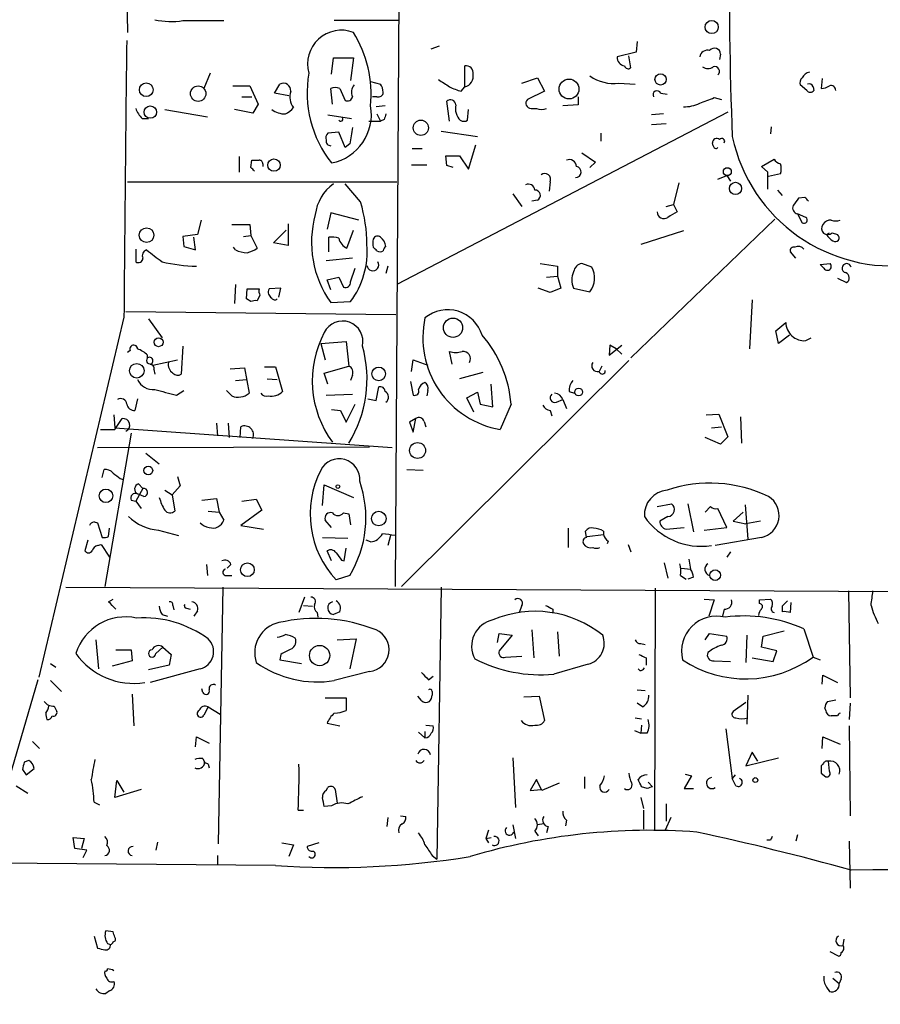
# Model space of a CAD drawing. Extents: x -21502 to 327992, y -141705 to 185816.
# Drawn here: x 573 to 654, y 22582 to 22674 of the extents above; entities that cross this region are included whole.
import ezdxf

# ---------------------------------------------------------------- set-up
doc = ezdxf.new("R2010")
doc.units = 0
doc.header["$MEASUREMENT"] = 0
doc.layers.add('MAIN', color=5, linetype='CONTINUOUS')

msp = doc.modelspace()

# ---------------------------------------------------------------- linework, layer by layer
at = {"layer": 'MAIN'}
for p, q in [((609.1767, 22727.8761), (608.4993, 22621.3654)), ((583.438, 22677.2454), (583.5227, 22673.0967)), ((588.6873, 22674.1974), (592.4973, 22674.1974)), ((608.838, 22674.1974), (602.8267, 22674.1974)), ((611.886, 22671.5727), (612.648, 22671.8267)), ((631.1053, 22672.2501), (631.0207, 22671.2341)), ((602.5727, 22669.2021), (602.742, 22670.7261)), ((602.742, 22670.7261), (604.6047, 22670.7261)), ((604.6047, 22670.7261), (604.3507, 22668.6094)), ((631.0207, 22671.2341), (629.2427, 22670.8107)), ((630.5127, 22669.7947), (630.3433, 22670.8954)), ((638.8947, 22671.0647), (638.81, 22670.5567)), ((615.0187, 22668.0167), (615.0187, 22669.9641)), ((591.2273, 22669.2867), (590.6347, 22667.8474)), ((620.3527, 22668.3554), (621.792, 22668.8634)), ((621.792, 22668.8634), (622.4693, 22667.5934)), ((593.344, 22668.1014), (594.9527, 22668.1014)), ((594.9527, 22668.1014), (595.7147, 22666.4081)), ((597.2387, 22667.4241), (597.7467, 22668.2707)), ((606.2133, 22668.5247), (607.1447, 22668.2707)), ((614.68, 22667.5934), (615.0187, 22668.0167)), ((629.412, 22668.3554), (630.936, 22668.2707)), ((646.938, 22667.6781), (646.3453, 22668.1861)), ((647.5307, 22668.0167), (647.6153, 22667.6781)), ((648.3773, 22668.7787), (648.2927, 22667.8474)), ((594.1907, 22667.0854), (595.122, 22667.0854)), ((598.5933, 22667.1701), (597.2387, 22667.4241)), ((602.6573, 22666.4081), (602.488, 22667.8474)), ((603.3347, 22667.8474), (603.8427, 22666.7467)), ((606.806, 22667.0854), (606.3827, 22667.0854)), ((622.4693, 22667.5934), (620.8607, 22666.8314)), ((625.602, 22667.0854), (625.602, 22666.3234)), ((633.3067, 22667.4241), (633.8993, 22667.3394)), ((595.7147, 22666.4081), (595.2067, 22665.5614)), ((607.568, 22666.2387), (606.7213, 22666.1541)), ((613.5793, 22664.7994), (613.3253, 22666.6621)), ((625.602, 22666.3234), (624.1627, 22666.2387)), ((638.302, 22667.0007), (638.9793, 22666.8314)), ((586.994, 22665.9001), (590.9733, 22665.2227)), ((595.2067, 22665.5614), (593.5133, 22665.9001)), ((602.234, 22665.3921), (604.4353, 22665.0534)), ((606.806, 22665.4767), (607.1447, 22664.7994)), ((639.572, 22665.6461), (608.6687, 22649.5594)), ((615.2727, 22664.8841), (615.3573, 22665.9001)), ((621.1993, 22665.9847), (621.7073, 22665.9847)), ((633.5607, 22665.4767), (632.46, 22665.3921)), ((584.8773, 22665.0534), (585.47, 22665.0534)), ((606.044, 22664.7994), (607.1447, 22664.7994)), ((607.4833, 22664.9687), (607.1447, 22664.7994)), ((633.8147, 22664.5454), (632.46, 22664.4607)), ((643.636, 22664.2914), (643.5513, 22663.6141)), ((603.25, 22663.7834), (602.234, 22663.6987)), ((603.8427, 22662.3441), (603.25, 22663.7834)), ((612.8173, 22663.8681), (616.204, 22663.3601)), ((627.7187, 22663.6987), (627.7187, 22662.9367)), ((604.266, 22662.6827), (603.8427, 22662.3441)), ((615.3573, 22660.3121), (616.0347, 22662.5981)), ((638.2173, 22662.5134), (638.1327, 22662.7674)), ((610.108, 22662.2594), (611.0393, 22662.2594)), ((613.3253, 22660.6507), (613.2407, 22661.5821)), ((613.2407, 22661.5821), (614.5107, 22661.5821)), ((614.5107, 22661.5821), (615.3573, 22660.3121)), ((625.9407, 22661.8361), (627.2107, 22660.9894)), ((593.9367, 22661.4974), (593.9367, 22660.0581)), ((595.0373, 22660.4814), (595.122, 22661.1587)), ((596.138, 22660.8201), (596.138, 22660.5661)), ((610.0233, 22660.7354), (611.4627, 22660.7354)), ((613.918, 22660.4814), (613.3253, 22660.6507)), ((627.2107, 22660.9894), (626.7027, 22660.4814)), ((642.7047, 22660.5661), (643.89, 22661.2434)), ((638.6407, 22659.3807), (639.4873, 22659.7194)), ((639.4873, 22659.7194), (639.826, 22659.2114)), ((643.2973, 22660.0581), (642.7047, 22660.5661)), ((644.4827, 22659.8887), (643.382, 22659.6347)), ((583.5227, 22659.1267), (608.6687, 22659.1267)), ((605.282, 22657.2641), (603.8427, 22658.9574)), ((622.9773, 22659.1267), (622.8927, 22658.2801)), ((635, 22659.0421), (634.492, 22657.0101)), ((619.506, 22658.0261), (620.3527, 22656.8407)), ((644.2287, 22658.3647), (644.652, 22657.8567)), ((621.792, 22657.4334), (621.284, 22657.3487)), ((633.8147, 22656.8407), (634.492, 22657.0101)), ((634.492, 22657.0101), (634.8307, 22656.3327)), ((646.7687, 22657.6874), (646.176, 22657.6027)), ((602.488, 22656.2481), (602.1493, 22654.7241)), ((605.1127, 22655.5707), (602.488, 22656.2481)), ((646.0913, 22656.1634), (646.5147, 22655.3167)), ((646.8533, 22655.8247), (646.0913, 22656.1634)), ((590.3807, 22655.5707), (590.042, 22654.2161)), ((593.2593, 22655.1474), (594.9527, 22655.1474)), ((594.9527, 22655.1474), (595.0373, 22654.1314)), ((598.5087, 22655.2321), (598.5087, 22653.2001)), ((643.9747, 22655.6554), (630.5127, 22642.7014)), ((590.042, 22654.2161), (588.6873, 22654.0467)), ((597.154, 22653.4541), (598.3393, 22654.6394)), ((604.012, 22652.9461), (604.6047, 22654.6394)), ((635.4233, 22654.5547), (631.444, 22653.2847)), ((648.8007, 22654.2161), (649.0547, 22654.3854)), ((649.3087, 22654.3854), (649.8167, 22654.2161)), ((588.6873, 22654.0467), (588.772, 22653.1154)), ((589.8727, 22652.7767), (589.7033, 22653.9621)), ((594.36, 22654.0467), (595.0373, 22654.1314)), ((595.0373, 22654.1314), (595.63, 22652.9461)), ((598.5087, 22653.2001), (597.154, 22653.4541)), ((602.3187, 22652.6074), (602.3187, 22653.9621)), ((584.2847, 22652.8614), (584.2847, 22651.6761)), ((588.772, 22653.1154), (589.8727, 22652.7767)), ((593.598, 22652.7767), (593.4287, 22653.0307)), ((645.922, 22652.0147), (645.414, 22652.6074)), ((604.52, 22652.0147), (602.0647, 22651.7607)), ((622.046, 22651.5067), (623.6547, 22651.2527)), ((626.872, 22651.1681), (625.9407, 22651.5067)), ((648.208, 22651.4221), (649.1393, 22651.5067)), ((648.5467, 22651.0834), (648.208, 22651.4221)), ((604.3507, 22649.8134), (604.774, 22651.0834)), ((607.822, 22651.2527), (607.6527, 22650.5754)), ((623.6547, 22651.2527), (623.6547, 22650.3214)), ((593.598, 22649.5594), (593.5133, 22647.7814)), ((602.1493, 22649.9827), (603.25, 22650.2367)), ((602.488, 22649.0514), (602.1493, 22649.9827)), ((603.25, 22650.2367), (603.6733, 22649.3054)), ((622.6387, 22650.2367), (623.6547, 22650.3214)), ((623.6547, 22650.3214), (623.9933, 22649.2207)), ((649.8167, 22650.1521), (650.6633, 22649.7287)), ((594.614, 22648.2047), (594.6987, 22649.1361)), ((594.6987, 22649.1361), (595.7993, 22649.1361)), ((597.8313, 22649.2207), (596.7307, 22649.1361)), ((597.662, 22648.3741), (597.8313, 22649.2207)), ((622.9773, 22648.7974), (621.8767, 22649.2207)), ((623.9933, 22649.2207), (622.9773, 22648.7974)), ((625.1787, 22649.2207), (626.7027, 22648.8821)), ((595.0373, 22647.9507), (594.614, 22648.2047)), ((595.884, 22648.5434), (595.63, 22648.0354)), ((602.488, 22647.8661), (604.3507, 22647.9507)), ((641.858, 22648.1201), (641.604, 22643.5481)), ((583.3533, 22647.0194), (608.584, 22646.7654)), ((583.184, 22646.5114), (575.2253, 22612.8987)), ((585.47, 22646.3421), (586.74, 22644.5641)), ((644.0593, 22645.2414), (644.9907, 22646.0034)), ((644.3133, 22644.0561), (644.0593, 22645.2414)), ((601.5567, 22644.0561), (603.9273, 22644.2254)), ((601.5567, 22644.0561), (601.98, 22642.5321)), ((603.9273, 22644.2254), (604.1813, 22641.9394)), ((645.3293, 22644.8181), (644.3133, 22644.0561)), ((646.8533, 22644.3101), (647.3613, 22644.5641)), ((583.7767, 22643.3787), (583.5227, 22643.2094)), ((588.6873, 22643.8021), (588.518, 22641.1774)), ((613.8333, 22642.1087), (613.5793, 22643.2941)), ((628.5653, 22643.8867), (628.4807, 22642.9554)), ((628.4807, 22642.9554), (629.666, 22643.8867)), ((629.158, 22643.5481), (628.5653, 22643.8867)), ((629.158, 22643.5481), (629.666, 22643.0401)), ((585.3853, 22642.7014), (585.3853, 22642.9554)), ((585.8933, 22642.0241), (588.1793, 22642.5321)), ((630.3433, 22642.4474), (609.092, 22621.3654)), ((610.0233, 22641.4314), (610.1927, 22642.5321)), ((610.1927, 22642.5321), (611.5473, 22642.0241)), ((585.978, 22641.6007), (586.0627, 22641.1774)), ((593.09, 22641.6854), (594.4447, 22641.7701)), ((594.4447, 22641.7701), (594.868, 22639.3994)), ((596.3073, 22641.8547), (597.3233, 22641.8547)), ((597.3233, 22641.8547), (598.0007, 22639.5687)), ((601.8953, 22641.2621), (604.1813, 22641.9394)), ((616.712, 22641.3467), (614.5107, 22640.7541)), ((627.8033, 22641.9394), (627.5493, 22641.4314)), ((593.598, 22640.5847), (594.614, 22640.6694)), ((596.5613, 22640.7541), (597.4927, 22640.6694)), ((602.234, 22640.2461), (601.8953, 22641.2621)), ((604.52, 22641.0927), (604.3507, 22640.5847)), ((609.9387, 22640.5001), (610.1927, 22639.2301)), ((588.0947, 22639.2301), (588.772, 22639.6534)), ((593.2593, 22639.1454), (592.7513, 22639.6534)), ((606.7213, 22638.7221), (606.9753, 22639.9921)), ((611.5473, 22639.6534), (611.4627, 22639.1454)), ((615.188, 22638.9761), (616.204, 22639.4841)), ((616.204, 22639.4841), (616.458, 22638.3834)), ((617.6433, 22638.1294), (617.474, 22640.2461)), ((624.7553, 22639.5687), (625.2633, 22639.3994)), ((584.454, 22638.8914), (584.2, 22637.7907)), ((602.0647, 22639.2301), (604.52, 22639.3147)), ((605.9593, 22638.8914), (606.7213, 22638.7221)), ((615.8653, 22637.6214), (615.188, 22638.9761)), ((623.57, 22638.5527), (624.1627, 22638.8067)), ((624.1627, 22638.8067), (624.5013, 22637.9601)), ((602.5727, 22637.8754), (603.4193, 22637.7907)), ((603.4193, 22637.7907), (603.9273, 22636.6901)), ((603.9273, 22636.6901), (604.774, 22638.3834)), ((616.458, 22638.3834), (617.6433, 22638.1294)), ((619.3367, 22638.3834), (618.3207, 22636.0127)), ((622.9773, 22637.7907), (623.1467, 22637.2827)), ((582.2527, 22637.3674), (582.3373, 22636.1821)), ((582.3373, 22636.0127), (583.0147, 22637.0287)), ((610.4467, 22637.0287), (609.854, 22636.6901)), ((609.854, 22636.6901), (610.1927, 22635.7587)), ((610.1927, 22635.7587), (610.4467, 22637.0287)), ((611.2087, 22636.7747), (611.378, 22636.2667)), ((637.54, 22637.3674), (638.7253, 22637.4521)), ((638.7253, 22637.4521), (639.572, 22635.3354)), ((640.7573, 22637.1981), (640.842, 22634.7427)), ((580.9827, 22636.0127), (582.3373, 22636.0127)), ((582.3373, 22636.1821), (608.2453, 22634.3194)), ((591.82, 22636.6054), (591.9047, 22635.4201)), ((592.9207, 22636.6054), (593.0053, 22635.2507)), ((594.0213, 22635.2507), (594.106, 22636.2667)), ((638.048, 22636.1821), (638.9793, 22636.2667)), ((583.8613, 22635.6741), (581.406, 22621.3654)), ((638.8947, 22634.6581), (637.4553, 22635.2507)), ((639.572, 22635.3354), (638.8947, 22634.6581)), ((580.7287, 22634.3194), (606.1287, 22634.4041)), ((585.216, 22633.8114), (586.486, 22632.7954)), ((581.152, 22631.5254), (581.3213, 22632.2874)), ((609.6, 22632.2874), (611.124, 22632.2027)), ((582.8453, 22631.4407), (583.0993, 22631.3561)), ((588.1793, 22631.6101), (588.4333, 22630.7634)), ((584.962, 22630.5094), (584.2847, 22629.3241)), ((584.5387, 22630.9327), (584.962, 22630.5094)), ((586.994, 22630.3401), (587.6713, 22629.9167)), ((588.4333, 22630.7634), (587.6713, 22629.9167)), ((601.726, 22628.9007), (601.8953, 22630.8481)), ((601.8953, 22630.8481), (604.6047, 22629.6627)), ((583.8613, 22629.4087), (584.2847, 22629.3241)), ((584.2847, 22629.3241), (584.7927, 22628.6467)), ((585.0467, 22629.7474), (584.454, 22630.0014)), ((587.6713, 22629.9167), (587.9253, 22628.3927)), ((590.4653, 22629.4087), (591.82, 22629.5781)), ((591.82, 22629.5781), (592.074, 22628.3081)), ((594.1907, 22629.3241), (595.5453, 22629.4934)), ((595.5453, 22629.4934), (596.0533, 22628.4774)), ((596.0533, 22628.4774), (594.106, 22627.0381)), ((632.968, 22628.8161), (634.3227, 22629.0701)), ((635.8467, 22629.0701), (636.3547, 22626.4454)), ((637.9633, 22628.8161), (637.4553, 22628.3081)), ((639.4873, 22626.8687), (638.6407, 22628.6467)), ((641.1807, 22628.9854), (641.4347, 22625.7681)), ((591.058, 22628.3927), (592.074, 22628.3081)), ((592.074, 22628.3081), (592.4973, 22627.5461)), ((602.5727, 22626.8687), (601.98, 22627.5461)), ((603.6733, 22628.2234), (604.1813, 22628.1387)), ((604.1813, 22628.1387), (604.3507, 22627.1227)), ((633.984, 22627.8847), (633.222, 22627.4614)), ((641.0113, 22628.3081), (640.08, 22627.4614)), ((580.39, 22627.3767), (580.7287, 22627.2921)), ((580.7287, 22627.2921), (581.152, 22625.9374)), ((581.7447, 22626.0221), (581.8293, 22626.7841)), ((586.4013, 22626.6147), (588.264, 22626.1067)), ((594.106, 22627.0381), (596.2227, 22626.6994)), ((624.6707, 22626.7841), (624.6707, 22625.0061)), ((633.8147, 22626.6994), (635.508, 22626.8687)), ((637.3707, 22626.6147), (639.4873, 22626.8687)), ((640.08, 22627.4614), (641.2653, 22627.2074)), ((642.62, 22627.4614), (641.2653, 22627.2074)), ((579.7973, 22625.6834), (579.5433, 22624.6674)), ((601.726, 22625.9374), (604.0967, 22625.8527)), ((606.2133, 22625.5141), (605.79, 22625.6834)), ((608.076, 22626.1067), (607.822, 22625.1754)), ((626.364, 22625.9374), (626.2793, 22626.5301)), ((626.4487, 22626.0221), (627.9727, 22626.1914)), ((627.9727, 22626.5301), (627.9727, 22626.1914)), ((642.7047, 22625.9374), (638.3867, 22625.1754)), ((580.7287, 22625.1754), (581.0673, 22625.2601)), ((581.0673, 22625.2601), (581.8293, 22624.0747)), ((603.758, 22623.7361), (603.9273, 22624.9214)), ((628.396, 22625.5987), (628.3113, 22625.3447)), ((630.2587, 22625.2601), (630.5127, 22624.5827)), ((602.5727, 22623.7361), (602.1493, 22624.6674)), ((603.504, 22623.8207), (603.758, 22623.7361)), ((635.9313, 22623.9054), (636.1007, 22622.9741)), ((639.826, 22624.5827), (639.4873, 22624.0747)), ((590.8887, 22623.3974), (590.9733, 22622.3814)), ((593.1747, 22623.3974), (592.836, 22623.0587)), ((633.6453, 22623.5667), (633.984, 22622.1274)), ((635.254, 22623.0587), (636.1007, 22622.9741)), ((592.7513, 22622.3814), (593.2593, 22622.3814)), ((604.266, 22622.3814), (602.996, 22621.9581)), ((635.1693, 22622.3814), (635.6773, 22622.0427)), ((636.3547, 22622.2121), (635.8467, 22622.0427)), ((577.7653, 22621.2807), (729.0647, 22620.5187)), ((592.4127, 22621.2807), (591.9893, 22597.3201)), ((612.8173, 22621.2807), (612.394, 22595.8807)), ((632.7987, 22621.1961), (632.714, 22598.5901)), ((581.7447, 22619.9261), (582.168, 22620.1801)), ((600.0327, 22620.3494), (599.5247, 22618.9101)), ((637.3707, 22620.1801), (638.302, 22620.0954)), ((642.5353, 22620.0954), (643.5513, 22620.1801)), ((650.8327, 22620.9421), (651.002, 22610.9514)), ((587.756, 22619.5874), (587.8407, 22619.1641)), ((589.026, 22619.3334), (589.3647, 22619.2487)), ((599.948, 22619.5874), (600.7947, 22619.5027)), ((620.3527, 22619.5874), (620.0987, 22618.9101)), ((623.2313, 22619.2487), (623.2313, 22618.9101)), ((638.302, 22620.0954), (637.794, 22618.5714)), ((639.2333, 22619.2487), (639.064, 22618.5714)), ((642.5353, 22619.7567), (642.5353, 22620.0954)), ((644.652, 22619.5027), (644.652, 22618.9947)), ((645.414, 22618.9101), (645.4987, 22619.8414)), ((586.74, 22618.7407), (587.248, 22618.5714)), ((590.042, 22619.0794), (589.7033, 22618.5714)), ((601.218, 22618.9101), (601.3027, 22618.4867)), ((603.3347, 22618.9947), (602.742, 22618.7407)), ((646.684, 22617.3861), (647.5307, 22614.7614)), ((603.0807, 22616.3701), (604.8587, 22616.4547)), ((604.8587, 22616.4547), (604.266, 22613.6607)), ((618.0667, 22616.1161), (618.236, 22616.9627)), ((618.236, 22616.9627), (619.4213, 22616.7934)), ((619.4213, 22616.7934), (618.236, 22615.3541)), ((621.284, 22617.3014), (621.4533, 22614.6767)), ((623.6547, 22617.1321), (623.824, 22614.8461)), ((637.4553, 22616.3701), (637.8787, 22616.9627)), ((637.8787, 22616.9627), (639.4873, 22616.7087)), ((641.35, 22616.7934), (641.2653, 22614.2534)), ((642.7047, 22615.6927), (642.874, 22616.7087)), ((642.874, 22616.7087), (644.8213, 22617.2167)), ((580.5593, 22616.3701), (580.8133, 22613.6607)), ((586.8247, 22615.6927), (586.1473, 22615.1001)), ((586.8247, 22615.6927), (587.5867, 22615.0154)), ((631.444, 22616.0314), (631.8673, 22615.9467)), ((644.144, 22615.3541), (642.7047, 22615.6927)), ((582.422, 22615.4387), (583.8613, 22615.4387)), ((583.8613, 22615.4387), (583.946, 22614.4227)), ((587.5867, 22615.0154), (587.4173, 22613.9994)), ((597.8313, 22615.0154), (597.7467, 22614.5074)), ((618.8287, 22614.7614), (620.3527, 22614.8461)), ((631.952, 22614.6767), (631.952, 22613.9994)), ((641.858, 22614.6767), (643.8053, 22614.3381)), ((643.8053, 22614.3381), (644.144, 22615.3541)), ((647.5307, 22614.7614), (648.208, 22614.5074)), ((576.326, 22614.1687), (576.834, 22613.8301)), ((583.946, 22614.4227), (582.0833, 22613.9147)), ((587.4173, 22613.9994), (585.47, 22613.5761)), ((597.7467, 22614.5074), (599.7787, 22614.1687)), ((626.5333, 22614.0841), (623.316, 22613.1527)), ((638.302, 22614.4227), (639.826, 22614.3381)), ((590.296, 22613.6607), (585.6393, 22612.3907)), ((606.1287, 22613.4067), (602.8267, 22612.5601)), ((611.632, 22612.6447), (612.0553, 22612.9834)), ((631.3593, 22613.4914), (631.19, 22613.6607)), ((648.3773, 22612.2214), (648.462, 22613.0681)), ((648.462, 22613.0681), (649.8167, 22612.3907)), ((575.1407, 22612.6447), (571.3307, 22599.6061)), ((576.326, 22612.5601), (577.342, 22611.5441)), ((583.946, 22611.2901), (584.1153, 22608.3267)), ((590.55, 22611.4594), (590.4653, 22611.7981)), ((601.98, 22610.9514), (603.9273, 22610.9514)), ((603.9273, 22610.9514), (603.9273, 22609.7661)), ((610.9547, 22610.6974), (610.616, 22611.1207)), ((611.9707, 22611.5441), (611.9707, 22611.2054)), ((620.522, 22611.0361), (621.9613, 22611.1207)), ((621.9613, 22611.1207), (622.4693, 22608.8347)), ((631.1053, 22611.7134), (631.8673, 22611.6287)), ((641.4347, 22611.2054), (641.35, 22608.4961)), ((576.6647, 22610.1894), (576.9187, 22609.6814)), ((591.058, 22610.1047), (590.6347, 22609.3427)), ((591.058, 22610.1047), (592.1587, 22609.4274)), ((631.6133, 22610.1047), (631.1053, 22610.4434)), ((641.2653, 22610.5281), (640.08, 22609.6814)), ((648.716, 22609.7661), (648.6313, 22610.0201)), ((648.8853, 22610.6127), (649.6473, 22610.7821)), ((651.002, 22610.4434), (650.9173, 22608.9194)), ((649.8167, 22609.2581), (649.224, 22609.2581)), ((602.1493, 22608.5807), (603.3347, 22608.3267)), ((611.378, 22608.4114), (612.0553, 22608.3267)), ((630.936, 22609.0887), (631.5287, 22609.0041)), ((631.5287, 22608.4114), (631.444, 22607.6494)), ((650.9173, 22608.3267), (651.002, 22599.9447)), ((589.8727, 22606.3794), (589.9573, 22607.3107)), ((589.9573, 22607.3107), (591.1427, 22606.7181)), ((610.7007, 22607.7341), (611.2933, 22607.2261)), ((611.2933, 22607.8187), (611.2933, 22607.2261)), ((630.8513, 22607.9034), (631.444, 22607.6494)), ((632.0367, 22607.6494), (631.444, 22607.6494)), ((639.4027, 22608.0727), (639.9953, 22603.4161)), ((648.3773, 22606.2101), (648.462, 22607.3107)), ((648.462, 22607.3107), (650.0707, 22606.6334)), ((574.6327, 22606.8874), (575.31, 22606.2101)), ((641.858, 22605.8714), (641.2653, 22604.6014)), ((642.366, 22605.0247), (641.858, 22605.8714)), ((574.294, 22605.1094), (573.8707, 22604.9401)), ((590.55, 22605.2787), (590.7193, 22604.9401)), ((591.058, 22604.7707), (591.1427, 22604.4321)), ((619.506, 22605.3634), (619.76, 22600.7067)), ((641.2653, 22604.6014), (644.3133, 22605.3634)), ((648.462, 22604.7707), (648.2927, 22604.6014)), ((649.0547, 22604.0934), (648.97, 22605.0247)), ((573.7013, 22604.2627), (574.04, 22603.7547)), ((574.04, 22603.7547), (574.802, 22604.3474)), ((626.1947, 22603.5854), (626.1947, 22602.4847)), ((636.1853, 22603.6701), (635.508, 22602.4847)), ((635.5927, 22603.8394), (636.1853, 22603.6701)), ((640.2493, 22603.7547), (639.9953, 22603.4161)), ((648.2927, 22603.9241), (648.716, 22603.5854)), ((573.1087, 22602.7387), (574.2093, 22602.0614)), ((582.3373, 22601.6381), (582.5067, 22603.2467)), ((582.5067, 22603.2467), (583.184, 22602.1461)), ((621.7073, 22603.3314), (621.1147, 22602.3154)), ((622.2153, 22602.3154), (621.7073, 22603.3314)), ((623.824, 22602.9927), (622.2153, 22602.3154)), ((632.1213, 22603.0774), (632.5447, 22602.6541)), ((640.334, 22602.7387), (639.9953, 22603.4161)), ((584.7927, 22602.4001), (582.3373, 22601.6381)), ((602.0647, 22602.3154), (602.234, 22602.5694)), ((602.9113, 22602.4001), (603.0807, 22601.1301)), ((621.1147, 22602.3154), (622.1307, 22602.4001)), ((632.0367, 22602.4847), (631.5287, 22602.6541)), ((635.508, 22602.4847), (636.3547, 22602.4847)), ((580.39, 22601.2147), (580.898, 22600.9607)), ((602.5727, 22600.8761), (601.8953, 22600.7914)), ((631.444, 22601.6381), (631.698, 22600.6221)), ((633.8147, 22601.0454), (633.8147, 22599.4367)), ((599.44, 22600.4527), (599.948, 22600.4527)), ((609.0073, 22599.9447), (609.5153, 22599.8601)), ((631.698, 22600.4527), (631.698, 22598.6747)), ((607.822, 22599.7754), (607.7373, 22598.9287)), ((619.506, 22599.0981), (619.76, 22597.8281)), ((622.3847, 22599.1827), (621.792, 22599.0981)), ((624.5013, 22599.5214), (624.4167, 22599.0134)), ((634.238, 22599.7754), (633.73, 22598.5901)), ((617.22, 22598.5901), (616.966, 22597.8281)), ((621.538, 22598.5054), (621.8767, 22598.0821)), ((622.808, 22598.9287), (622.6387, 22598.3361)), ((646.0913, 22598.1667), (645.922, 22597.5741)), ((578.612, 22596.8967), (578.4427, 22597.9127)), ((578.4427, 22597.9127), (579.4587, 22597.8281)), ((579.4587, 22597.8281), (579.2047, 22596.8967)), ((586.3167, 22597.4894), (586.1473, 22596.7274)), ((597.916, 22597.4047), (599.0167, 22597.2354)), ((599.0167, 22597.2354), (598.5933, 22596.1347)), ((601.3873, 22597.4047), (600.2867, 22597.0661)), ((616.966, 22597.8281), (617.474, 22597.9127)), ((616.966, 22597.8281), (617.22, 22597.4047)), ((643.5513, 22597.6587), (643.2127, 22597.6587)), ((650.9173, 22597.5741), (651.002, 22593.1714)), ((579.7127, 22596.7274), (578.612, 22596.8967)), ((579.374, 22596.0501), (579.7127, 22596.7274)), ((597.3233, 22595.2881), (570.0607, 22595.5421)), ((591.9047, 22596.2194), (591.9047, 22595.3727)), ((611.9707, 22596.2194), (612.394, 22595.8807)), ((582.168, 22589.1074), (581.4907, 22589.1921)), ((580.39, 22588.6841), (580.7287, 22587.5834)), ((581.66, 22588.0067), (581.914, 22587.9221)), ((650.4093, 22588.4301), (650.3247, 22587.8374)), ((649.9013, 22586.8214), (649.1393, 22587.2447)), ((649.3933, 22584.7894), (649.986, 22584.2814)), ((650.1553, 22584.7047), (649.986, 22584.2814)), ((581.8293, 22583.6041), (581.4907, 22583.3501)), ((648.8007, 22583.9427), (649.0547, 22583.5194))]:
    msp.add_line(p, q, dxfattribs=at)
for centre, radius in [((164231.8891, 22055.3123), 163760.2111), ((638.068, 22673.5965), 0.6147), ((633.2968, 22668.7032), 0.5282), ((585.2675, 22667.7405), 0.6443), ((590.1113, 22667.3751), 0.7184), ((624.7443, 22667.8076), 0.9265), ((585.6458, 22665.6533), 0.5772), ((610.9081, 22664.1863), 0.7125), ((597.1937, 22660.7032), 0.5807), ((639.5296, 22660.0899), 0.3728), ((640.2918, 22658.5247), 0.5737), ((585.294, 22654.1612), 0.6845), ((613.9136, 22645.5169), 0.8987), ((586.4199, 22644.1596), 0.4129), ((584.378, 22641.4977), 0.6814), ((606.9726, 22641.2065), 0.6354), ((625.6393, 22639.5078), 0.3622), ((610.6034, 22634.052), 0.742), ((585.4591, 22632.1837), 0.4063), ((581.5039, 22629.8187), 0.6335), ((603.1653, 22630.6788), 0.1693), ((606.9747, 22627.6984), 0.6808), ((594.714, 22622.9164), 0.6356), ((638.396, 22622.4066), 0.498), ((601.4588, 22614.903), 0.9457), ((642.1402, 22603.275), 0.2275)]:
    msp.add_circle(centre, radius, dxfattribs=at)
for centre, radius, start, end in [((911.7821, 22675.2382), 272.0462, 178.525037, 182.502448), ((587.5941, 22681.0297), 6.9192, 257.213058, 279.090539), ((603.4923, 22670.1442), 3.1551, 69.355324, 195.770534), ((595.3615, 22667.311), 10.9046, 354.356746, 32.044147), ((7039.112, 22595.9234), 6456.1262, 179.32186069, 179.55104436), ((638.3262, 22671.0527), 0.5685, 1.20923, 141.914657), ((630.0328, 22670.7486), 0.7925, 175.505926, 261.817758), ((637.6781, 22670.6904), 0.7406, 74.286243, 170.652139), ((615.1625, 22669.3459), 0.6347, 346.905244, 103.094756), ((630.2672, 22670.0572), 0.3595, 195.010476, 313.083337), ((637.7093, 22670.5569), 0.8468, 233.136869, 306.863132), ((638.3527, 22669.456), 0.4445, 310.383197, 107.733869), ((610.723, 22667.4211), 10.4351, 169.701243, 218.643344), ((614.8105, 22668.9882), 0.9935, 282.095965, 12.433102), ((628.9118, 22672.1122), 3.7899, 234.34598, 277.584054), ((646.9382, 22668.3977), 0.6295, 132.282873, 199.640967), ((647.298, 22668.5246), 0.8534, 97.135009, 156.610116), ((598.0628, 22667.6442), 0.7017, 355.848649, 116.773186), ((605.4633, 22667.5037), 1.0319, 138.598867, 203.914568), ((605.8741, 22667.4238), 1.527, 3.187323, 33.684864), ((782.3981, 22922.3206), 305.238, 236.192722, 236.421937), ((616.6755, 22674.425), 7.1171, 244.212273, 253.716996), ((647.1497, 22667.8897), 0.4016, 18.434949, 108.434949), ((648.2078, 22669.372), 1.527, 273.187323, 303.684864), ((649.224, 22667.7119), 0.4247, 355.434687, 113.492649), ((600.3159, 22667.0691), 1.6393, 161.347315, 217.577329), ((602.9113, 22666.8731), 1.0623, 66.511757, 113.483296), ((604.0544, 22667.17), 0.4733, 243.429535, 349.701651), ((606.9378, 22667.5275), 0.4613, 253.399492, 357.664214), ((632.968, 22667.2547), 0.3787, 26.571817, 206.558284), ((647.2767, 22667.9319), 0.4232, 216.84553, 323.14635), ((601.688, 22665.418), 4.5992, 281.090535, 10.27933), ((613.6773, 22666.3144), 0.4948, 1.042258, 135.352106), ((615.6936, 22665.989), 1.5579, 167.605225, 225.171637), ((621.2082, 22666.4793), 0.4947, 134.623275, 268.969112), ((635.5468, 22669.1972), 3.0456, 267.676006, 297.376957), ((510.639, 23005.3832), 361.6636, 290.44099, 290.670199), ((586.7559, 22666.9029), 2.6363, 200.383071, 224.552782), ((598.255, 22667.5939), 2.1172, 233.131185, 269.991881), ((597.4484, 22667.2995), 1.9932, 293.861793, 321.891048), ((734.5679, 22622.8727), 133.8752, 161.443679, 161.672862), ((622.173, 22667.1281), 1.2346, 247.839225, 292.160775), ((603.4194, 22665.0111), 0.2116, 216.859073, 36.875312), ((614.934, 22665.519), 0.7196, 241.921424, 298.078576), ((602.6572, 22663.2331), 0.6292, 132.268789, 199.661787), ((985.4008, 22599.9434), 386.2641, 170.423089, 170.652267), ((654.9155, 22666.5451), 15.2564, 192.050009, 277.582731), ((602.4939, 22662.9487), 0.4353, 170.386211, 269.223468), ((638.5561, 22662.7673), 0.4234, 53.151755, 179.986468), ((638.4572, 22662.4994), 0.2404, 176.660141, 319.758043), ((639.0117, 22662.9243), 0.2715, 324.700266, 137.970441), ((595.4607, 22830.4586), 169.3002, 269.885375, 270.114592), ((595.8417, 22660.8624), 0.2993, 351.875312, 98.143638), ((624.7694, 22660.5519), 0.6634, 1.226407, 113.837087), ((644.8207, 22661.92), 1.1506, 216.016391, 252.917772), ((643.2541, 22660.3544), 1.3139, 339.240821, 20.759179), ((510.5317, 22575.6371), 119.7487, 44.885409, 45.114591), ((622.4693, 22659.3595), 0.5589, 335.379542, 127.292298), ((625.3745, 22660.0594), 0.51, 267.021461, 83.447672), ((241.0973, 22659.2538), 402.2008, 359.885409, 0.114577), ((605.1913, 22655.5793), 4.1726, 125.944085, 173.126033), ((620.9454, 22658.3365), 0.5934, 2.724474, 115.355821), ((621.5787, 22657.8755), 0.4909, 295.755916, 94.755887), ((591.8218, 22653.2255), 14.053, 0.241366, 16.701353), ((646.1844, 22656.7137), 0.5581, 157.708651, 260.397599), ((815.2629, 22530.2522), 211.6803, 143.014185, 143.243346), ((562.2755, 22572.8806), 119.7134, 44.876914, 45.106131), ((610.428, 22653.4901), 9.73, 164.570988, 215.310413), ((633.6077, 22656.3421), 0.6398, 180.841866, 306.028032), ((761.3962, 22444.4223), 246.8296, 120.848162, 121.077365), ((646.684, 22655.5707), 0.3053, 236.315138, 56.315138), ((648.8995, 22654.7821), 0.57, 140.139083, 315.888621), ((649.1605, 22654.7876), 0.7857, 85.364144, 152.746832), ((649.6474, 22656.5877), 1.1016, 247.396939, 292.59826), ((650.1132, 22654.9358), 1.4969, 208.737847, 241.253601), ((649.6049, 22653.9198), 0.3642, 234.476953, 54.442206), ((602.5303, 22651.1263), 2.8437, 75.33971, 94.267354), ((604.5266, 22654.1446), 1.3043, 191.821688, 246.762764), ((598.0158, 22652.6454), 7.8849, 323.458407, 4.650615), ((607.7076, 22653.4117), 1.2975, 162.923893, 197.076107), ((606.8625, 22653.6514), 0.4197, 47.752022, 160.325973), ((606.3396, 22652.9033), 1.3301, 9.175516, 52.751036), ((585.417, 22652.2687), 0.5211, 102.894906, 209.172079), ((617.3702, 22693.2239), 51.6181, 231.590045, 233.601322), ((594.8472, 22655.6781), 3.1589, 246.705668, 267.305524), ((594.2115, 22654.8302), 2.3584, 281.922191, 306.975336), ((521.9742, 22568.1739), 119.7487, 44.893901, 45.12305), ((607.1024, 22653.1578), 0.552, 237.524828, 302.466416), ((607.9489, 22652.6498), 0.5518, 122.463229, 175.603684), ((645.7385, 22652.7062), 0.3392, 73.066164, 196.933836), ((646.1619, 22652.4523), 0.6633, 38.081055, 119.301285), ((584.5387, 22652.0147), 0.4233, 233.124688, 0), ((590.6231, 22668.7474), 17.5074, 257.185333, 267.820533), ((606.424, 22651.383), 0.5511, 184.745513, 32.129913), ((626.0677, 22650.6177), 0.898, 98.130102, 171.869898), ((648.8733, 22651.2527), 0.3678, 207.400918, 43.678024), ((650.6681, 22651.0787), 0.428, 12.055492, 257.944508), ((626.7236, 22649.9827), 1.7226, 153.745835, 206.254165), ((625.0382, 22650.1546), 2.0952, 322.60231, 28.928441), ((650.4059, 22650.1749), 0.5151, 299.979416, 70.39706), ((603.8578, 22649.7651), 0.4953, 248.132005, 5.59663), ((596.7315, 22648.9669), 0.9474, 169.712462, 206.551529), ((597.3005, 22648.8456), 0.6396, 152.986239, 240.412897), ((595.4605, 22647.1051), 0.9456, 79.674018, 116.586729), ((597.2716, 22648.4446), 0.3262, 208.411395, 312.66472), ((613.4231, 22643.841), 3.3499, 16.958745, 129.477741), ((603.6028, 22644.2396), 1.8996, 346.684351, 154.008225), ((619.7947, 22644.5854), 8.6985, 167.77919, 260.243893), ((646.7239, 22646.0389), 1.7336, 181.173388, 274.280585), ((610.3818, 22640.5526), 9.6149, 151.962391, 216.544888), ((608.1515, 22637.4615), 11.2231, 4.711749, 40.95646), ((584.0972, 22643.536), 0.357, 1.942302, 206.141603), ((583.5378, 22641.0804), 2.6323, 45.423265, 69.631202), ((594.6073, 22640.7036), 11.278, 328.093057, 15.946443), ((614.172, 22645.2838), 2.0761, 253.412042, 286.587958), ((614.8694, 22642.6301), 0.6722, 328.419303, 98.960662), ((585.7243, 22642.4474), 0.4236, 143.157154, 216.842846), ((585.5662, 22642.4281), 0.3277, 282.891074, 123.500973), ((588.3424, 22642.1026), 1.0248, 170.139701, 235.097291), ((627.4151, 22641.9682), 0.5533, 145.939454, 284.036244), ((543.3118, 22515.1013), 133.8752, 71.453843, 71.683013), ((585.6183, 22641.7278), 0.3815, 340.539138, 86.844331), ((603.9273, 22641.3467), 0.6448, 336.802576, 66.802576), ((627.8457, 22641.4738), 0.2861, 188.135765, 8.118772), ((585.9287, 22641.3617), 1.6291, 205.147774, 274.718079), ((588.1914, 22641.7095), 0.6243, 225.77878, 301.541369), ((611.7308, 22639.4347), 1.0739, 114.042124, 163.588479), ((610.9122, 22639.865), 0.6695, 341.573171, 55.301057), ((626.1316, 22639.6744), 1.3803, 138.739101, 184.391702), ((714.0786, 23147.4836), 523.635, 255.849162, 256.078345), ((596.9151, 22640.6637), 1.5419, 259.949401, 314.753014), ((607.107, 22639.5499), 0.4614, 2.33528, 106.58506), ((607.2871, 22639.0337), 0.6043, 307.237854, 62.298428), ((610.3409, 22639.5899), 0.3891, 247.613458, 22.386542), ((582.8877, 22638.3411), 0.5519, 4.395521, 122.480746), ((593.852, 22640.613), 1.5827, 248.008354, 309.93535), ((596.4852, 22639.7465), 0.6222, 213.902018, 284.976496), ((623.4277, 22638.9722), 0.443, 129.366754, 288.737622), ((623.376, 22638.5815), 0.8183, 15.974249, 88.270234), ((584.1648, 22638.5316), 0.7417, 191.525044, 272.720065), ((623.0561, 22638.6012), 0.8144, 201.805329, 264.446932), ((583.1122, 22636.4155), 0.6209, 292.852009, 99.034512), ((610.743, 22636.6476), 0.4827, 15.265529, 127.864574), ((594.4628, 22635.5229), 0.825, 334.376023, 115.62698), ((603.2807, 22631.3496), 1.9235, 355.141864, 153.672065), ((581.4182, 22631.3019), 0.9903, 40.782042, 95.615598), ((609.5769, 22628.1061), 9.0059, 152.942724, 223.052166), ((709.5125, 22801.0276), 211.6703, 233.014179, 233.243351), ((595.4116, 22627.7698), 10.3651, 328.677138, 19.247811), ((584.6826, 22630.4501), 0.5036, 106.603346, 243.00244), ((585.0043, 22630.1284), 0.3833, 276.350095, 96.33524), ((634.1059, 22628.0221), 2.3273, 95.093232, 183.384677), ((637.9184, 22618.4877), 12.5153, 64.115718, 108.731586), ((584.2593, 22629.6034), 0.4431, 63.932306, 206.067694), ((591.0877, 22630.9334), 4.7739, 195.436803, 210.961492), ((642.2775, 22627.9785), 2.0854, 281.821301, 58.019371), ((587.496, 22628.8342), 0.6158, 215.403577, 314.197333), ((633.9238, 22628.543), 0.661, 275.225033, 52.882205), ((638.4291, 22629.2398), 0.6297, 222.290215, 289.634851), ((586.8037, 22631.2083), 4.6112, 226.117653, 264.993662), ((591.4934, 22627.8605), 1.052, 250.52643, 342.61056), ((602.4795, 22627.7239), 0.5302, 70.40651, 199.59349), ((603.1653, 22628.6044), 0.635, 216.869898, 323.130102), ((637.0899, 22631.5586), 6.4547, 214.692852, 278.536208), ((580.4898, 22626.818), 0.5675, 100.127866, 157.180548), ((591.3545, 22628.3505), 1.4969, 224.997293, 261.865567), ((626.8296, 22626.149), 0.6694, 71.565051, 145.296185), ((626.9259, 22624.5262), 2.2608, 62.418273, 87.074191), ((633.9629, 22627.4262), 0.7417, 177.279935, 258.474956), ((581.3215, 22626.8677), 0.9456, 259.674018, 296.58673), ((606.0941, 22626.8622), 1.3534, 275.052994, 334.338079), ((605.8337, 22611.6871), 14.6639, 79.526566, 84.206206), ((626.4346, 22625.5564), 0.3875, 100.497939, 213.11188), ((629.0726, 22626.5294), 1.1507, 197.082228, 233.98361), ((580.8132, 22624.5829), 0.5985, 98.116564, 171.883436), ((602.4919, 22624.1787), 0.5968, 32.358529, 125.03213), ((626.7449, 22625.7045), 0.7298, 209.540376, 286.870693), ((627.2954, 22625.6408), 0.7194, 241.913927, 298.079046), ((579.882, 22624.9216), 0.4235, 216.888839, 323.111161), ((592.6243, 22623.2492), 0.57, 15.069981, 121.322346), ((772.5999, 22751.1593), 211.6803, 216.752594, 216.981777), ((592.709, 22622.6778), 0.2993, 98.124688, 278.121983), ((631.8211, 22622.6777), 3.3613, 354.942767, 13.846069), ((634.8301, 22622.1272), 1.527, 3.187323, 33.684864), ((638.0399, 22622.9696), 0.6099, 122.824977, 254.674022), ((600.6737, 22619.9503), 0.402, 316.219304, 96.914657), ((619.9822, 22619.799), 0.4267, 330.268444, 135.997091), ((643.1276, 22619.7143), 0.6297, 340.365149, 47.709785), ((631.4038, 22622.9695), 21.8093, 351.078809, 354.666073), ((412.7459, 22450.2749), 239.4622, 44.881179, 45.110379), ((588.0106, 22619.5876), 1.527, 183.187323, 213.684864), ((587.4596, 22619.6297), 0.2994, 351.878017, 98.121983), ((589.026, 22619.5451), 0.2116, 143.124688, 270), ((589.444, 22619.2963), 0.6362, 340.063835, 81.86735), ((601.7261, 22619.5028), 0.7807, 167.475173, 229.394725), ((602.8147, 22619.3416), 0.6053, 105.071652, 263.101587), ((602.6575, 22619.3334), 0.7572, 333.428181, 63.445101), ((707.5626, 22788.7329), 189.3057, 243.31696, 243.546156), ((639.3143, 22619.8782), 0.6347, 262.667837, 20.010871), ((643.4062, 22618.5973), 0.9573, 137.120783, 176.478547), ((642.5293, 22619.4725), 0.2843, 308.087058, 88.790557), ((643.9832, 22619.2572), 0.3594, 136.916663, 254.969997), ((771.9059, 22492.7568), 179.6053, 134.885409, 135.114591), ((659.4907, 22621.2221), 6.7426, 194.030885, 209.576241), ((583.3389, 22613.6488), 4.8638, 77.76891, 162.639088), ((585.0288, 22608.2068), 10.2166, 53.833264, 93.701117), ((601.097, 22602.9984), 15.3691, 68.533997, 102.914729), ((621.5715, 22609.0131), 10.0216, 50.9283, 113.077426), ((638.5424, 22615.283), 3.2962, 76.390819, 193.609181), ((641.0541, 22604.9062), 13.691, 65.719036, 97.285047), ((644.8638, 22617.4283), 1.5807, 69.629778, 97.700518), ((598.2609, 22615.1744), 2.8675, 102.055264, 198.734448), ((618.1541, 22615.781), 2.5043, 101.768942, 208.342594), ((589.9077, 22615.2675), 1.6531, 283.585654, 45.904402), ((597.4087, 22618.1462), 1.5244, 273.158773, 303.708832), ((597.6085, 22613.6516), 3.2906, 61.353827, 78.674701), ((598.3819, 22616.243), 0.857, 302.892696, 20.234435), ((605.8989, 22615.4341), 2.0404, 276.466713, 66.230252), ((626.0113, 22616.0384), 2.0229, 284.954772, 21.915017), ((638.8894, 22616.4917), 0.6361, 278.12628, 19.947705), ((586.4155, 22615.1707), 0.6633, 51.906817, 156.170814), ((631.3762, 22616.48), 0.4537, 194.017867, 278.59446), ((640.3406, 22611.7806), 4.3025, 108.445056, 127.703293), ((584.0576, 22618.8364), 6.5345, 214.874718, 279.457277), ((585.8087, 22615.1001), 0.3386, 90, 0), ((725.3592, 22361.2296), 284.0257, 116.450478, 116.679625), ((618.634, 22615.1594), 0.4431, 153.932306, 296.067694), ((716.3033, 22784.2009), 189.3505, 243.316988, 243.54613), ((641.2514, 22623.4304), 10.7043, 236.470116, 305.917302), ((638.1962, 22614.9519), 0.5397, 154.446281, 281.305768), ((601.2721, 22622.3771), 9.9393, 234.818088, 278.998519), ((622.1705, 22626.8576), 13.7527, 243.107963, 274.777862), ((631.3172, 22614.0415), 0.5517, 274.376403, 327.539959), ((780.6307, 22782.2958), 239.462, 224.881179, 225.110379), ((591.5236, 22611.8066), 0.3922, 57.327102, 193.7492), ((590.8463, 22611.5865), 0.3224, 203.217258, 23.17759), ((611.759, 22611.5441), 0.2116, 0, 126.875312), ((611.0132, 22611.265), 0.9594, 317.162672, 356.438195), ((630.9924, 22611.149), 1.2149, 300.734064, 2.66081), ((576.5519, 22611.1775), 0.9945, 214.604063, 276.512606), ((574.5792, 22610.3947), 1.5908, 326.301941, 352.585052), ((590.7616, 22609.6179), 0.5699, 58.66384, 164.927405), ((611.3944, 22611.1828), 0.6549, 227.828116, 299.481187), ((649.5883, 22609.9607), 0.9588, 137.155503, 176.448267), ((577.1296, 22609.3848), 1.2335, 174.076333, 202.167142), ((576.0551, 22609.368), 0.4537, 261.405541, 345.982133), ((576.5942, 22609.5826), 0.3392, 253.050006, 16.933836), ((590.3384, 22609.4698), 0.3224, 113.217258, 336.782742), ((604.1944, 22607.8054), 2.1871, 128.707676, 159.238219), ((602.6797, 22612.6604), 3.1517, 272.673305, 293.318658), ((640.2879, 22609.4197), 0.3342, 128.46437, 277.928861), ((649.2662, 22609.8083), 0.5518, 184.385964, 265.614036), ((650.113, 22609.2159), 0.2992, 98.127394, 171.894264), ((611.4628, 22608.115), 0.6292, 312.268789, 19.661787), ((621.1994, 22609.5123), 1.1518, 216.036151, 287.096146), ((621.7215, 22609.2438), 0.8524, 257.56816, 331.318192), ((630.7035, 22608.376), 1.5184, 331.409417, 20.970322), ((640.8844, 22610.7399), 1.7405, 251.565051, 288.431826), ((611.2818, 22607.8687), 0.6428, 271.025259, 340.051164), ((611.2, 22605.5382), 0.6066, 7.503499, 164.323188), ((743.1359, 22562.2514), 174.5653, 165.845177, 166.07436), ((573.8474, 22604.2614), 0.9585, 5.147885, 62.226424), ((609.111, 22599.0249), 29.2933, 167.842417, 171.546123), ((590.296, 22604.0929), 1.2127, 77.909863, 114.764581), ((590.1112, 22604.9473), 0.6082, 237.898751, 359.321641), ((633.2286, 22689.5103), 94.6528, 243.313562, 243.5428), ((545.4903, 22603.6708), 54.0456, 356.586351, 1.166126), ((610.8277, 22605.3124), 0.4317, 208.049066, 331.950934), ((817.5926, 22604.2627), 169.3002, 179.885375, 180.114592), ((648.843, 22604.6437), 0.4016, 71.565051, 161.565051), ((649.1472, 22604.1485), 0.8939, 339.771026, 101.433117), ((625.7505, 22604.1566), 2.3575, 323.027543, 348.09094), ((632.6012, 22604.0395), 2.2608, 182.925809, 207.581728), ((631.9942, 22602.7814), 0.9743, 87.499718, 145.631406), ((648.8219, 22603.8817), 0.3147, 250.332702, 42.282263), ((568.3205, 22600.84), 12.0753, 1.778188, 11.906888), ((602.5162, 22602.259), 0.4195, 19.652905, 132.275526), ((628.0721, 22602.6062), 0.4577, 163.172459, 333.233381), ((630.2037, 22602.812), 0.4331, 229.081618, 24.659644), ((462.0244, 22518.3128), 189.3282, 26.453843, 26.683013), ((638.0929, 22602.9898), 0.5129, 95.022485, 304.948092), ((640.5495, 22603.0543), 0.3822, 235.673709, 71.195284), ((602.4033, 22601.7227), 0.6826, 119.738635, 187.119811), ((674.6407, 22475.5695), 133.8752, 108.327138, 108.556321), ((390.1164, 22558.8859), 215.8851, 11.192749, 11.421911), ((603.5181, 22599.3096), 1.8297, 71.565051, 121.111444), ((774.0939, 22262.7443), 378.6115, 116.45046, 116.679649), ((625.1485, 22600.2713), 0.9905, 174.391856, 229.204217), ((609.5716, 22598.5337), 0.7597, 121.31945, 195.07521), ((608.8378, 22599.7754), 0.6828, 299.760495, 7.126057), ((620.9736, 22599.0981), 0.8184, 313.598957, 46.396215), ((622.8758, 22599.5214), 0.5966, 145.406893, 263.4742), ((608.0224, 22596.1843), 3.4356, 17.81475, 38.779095), ((632.34, 22539.5923), 58.9893, 85.767828, 106.560234), ((619.1921, 22598.5366), 0.4151, 132.197548, 343.787276), ((579.6657, 22336.6858), 267.8755, 74.536759, 77.708325), ((581.0249, 22597.4809), 0.6419, 329.039305, 53.578205), ((581.3282, 22596.7146), 0.5012, 278.928654, 60.463538), ((865.6318, 22766.0773), 305.2796, 213.578084, 213.807267), ((617.7955, 22597.5826), 0.4203, 235.704931, 99.24267), ((728.3309, 22555.4681), 94.6976, 153.31362, 153.542749), ((583.9884, 22596.6427), 0.4227, 84.298846, 264.284012), ((600.7477, 22597.0849), 0.4614, 182.33528, 286.573158), ((600.7153, 22596.349), 0.3364, 219.572228, 60.821318), ((602.7081, 22675.6323), 80.5244, 266.165677, 279.159823), ((683.641, 18863.3077), 3731.699, 89.5001613, 90.4998387), ((582.6441, 22588.752), 1.2345, 159.114769, 217.138167), ((455.2452, 22546.5259), 133.8752, 18.316987, 18.546157), ((581.8717, 22588.2184), 0.2993, 278.124688, 351.875312), ((582.1469, 22588.43), 0.2548, 274.750569, 41.659678), ((650.1361, 22588.2723), 0.474, 119.690911, 293.444589), ((623.3997, 22756.853), 174.5652, 255.851163, 256.080306), ((581.4766, 22587.8515), 0.4431, 260.831064, 9.168936), ((649.8591, 22587.1176), 0.2992, 278.108436, 8.165305), ((649.9498, 22587.5713), 0.4597, 296.553903, 35.366724), ((581.9985, 22585.255), 0.6292, 160.338213, 227.731211), ((581.4906, 22585.6149), 0.1707, 240.280106, 7.133342), ((581.6459, 22584.4652), 1.171, 58.788698, 89.310076), ((649.7574, 22584.8995), 0.443, 333.915005, 116.073378), ((582.0727, 22584.9375), 0.519, 196.58081, 290.292464), ((581.67, 22584.2129), 0.6294, 284.663391, 22.200382), ((649.8589, 22584.747), 1.3292, 170.835319, 217.237168), ((649.2702, 22584.2061), 0.7197, 252.577114, 6.005256), ((581.3213, 22584.2137), 0.8801, 210.020247, 281.097982)]:
    msp.add_arc(centre, radius, start, end, dxfattribs=at)

doc.saveas('drawing.dxf')
